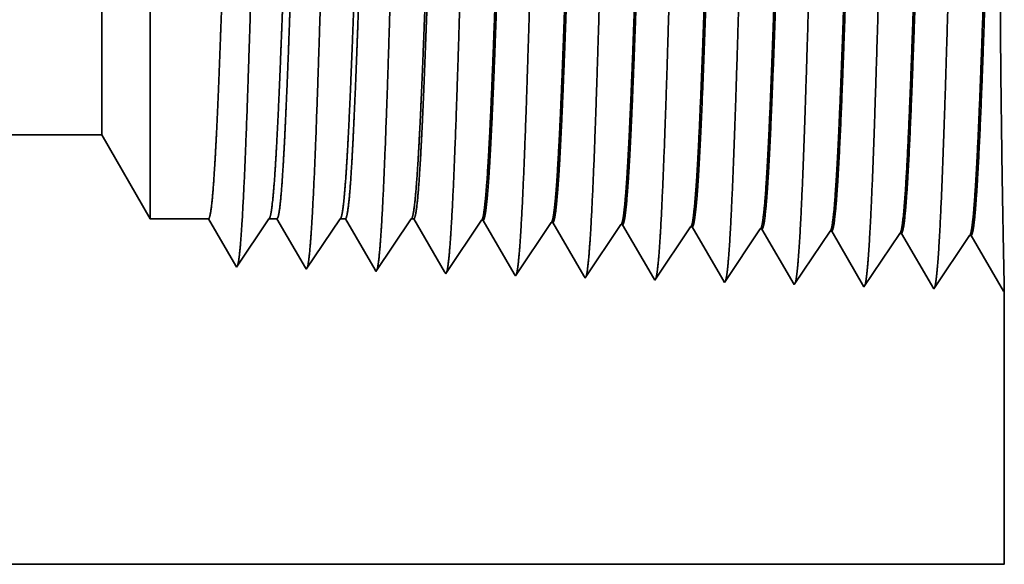
# Model space of a CAD drawing. Extents: x 0 to 10.8, y 0 to 8.2.
# Drawn here: x 5.5 to 5.6, y 1.3 to 1.4 of the extents above; entities that cross this region are included whole.
import ezdxf

# ---------------------------------------------------------------- set-up
doc = ezdxf.new("R2010")
doc.units = 0
doc.header["$MEASUREMENT"] = 0
doc.layers.get('0').update_dxf_attribs({"lineweight": 13})

# ---------------------------------------------------------------- blocks, each defined once
blk = doc.blocks.new('BLOCK23')
at = {"color": 7, "lineweight": 5, "ltscale": 0.03937}
for p, q in [((9.188, 0.69), (15.075386, 0.69)), ((16, 0.25), (9.188, 0.25))]:
    blk.add_line(p, q, dxfattribs=at)
at = {"color": 7, "lineweight": 5, "ltscale": 0.002481}
blk.add_line((15.075386, 0.69), (15.125, 0.604065), dxfattribs=at)
at = {"color": 7, "lineweight": 5, "ltscale": 0.001489}
blk.add_line((15.125, 0.604065), (15.184578, 0.604065), dxfattribs=at)
at = {"color": 7, "lineweight": 5, "ltscale": 0.000198}
for p, q in [((15.184578, 0.604065), (15.188575, 0.597206)), ((15.188575, 0.597206), (15.19257, 0.590346)), ((15.19257, 0.590346), (15.196564, 0.583487)), ((15.196564, 0.583487), (15.200561, 0.576628)), ((15.200561, 0.576628), (15.204555, 0.569768)), ((15.204555, 0.569768), (15.20855, 0.562909)), ((15.20855, 0.562909), (15.212547, 0.556049))]:
    blk.add_line(p, q, dxfattribs=at)
at = {"color": 7, "lineweight": 5, "ltscale": 0.000248}
for p, q in [((15.235471, 0.587575), (15.24099, 0.59582)), ((15.24099, 0.59582), (15.246509, 0.604065)), ((15.229951, 0.57933), (15.235471, 0.587575)), ((15.224432, 0.571085), (15.229951, 0.57933)), ((15.218913, 0.56284), (15.224432, 0.571085)), ((15.213394, 0.554595), (15.218913, 0.56284))]:
    blk.add_line(p, q, dxfattribs=at)
at = {"color": 7, "lineweight": 5, "ltscale": 0.000205}
blk.add_line((15.246509, 0.604065), (15.254708, 0.604065), dxfattribs=at)
at = {"color": 7, "lineweight": 5, "ltscale": 0.000207}
for p, q in [((15.254708, 0.604065), (15.258879, 0.596902)), ((15.258879, 0.596902), (15.263052, 0.589739)), ((15.263052, 0.589739), (15.267223, 0.582577)), ((15.267223, 0.582577), (15.271396, 0.575414)), ((15.271396, 0.575414), (15.275568, 0.568251)), ((15.275568, 0.568251), (15.279739, 0.561088)), ((15.279739, 0.561088), (15.283912, 0.553925))]:
    blk.add_line(p, q, dxfattribs=at)
at = {"color": 7, "lineweight": 5, "ltscale": 0.000259}
for p, q in [((15.307895, 0.586831), (15.313663, 0.595448)), ((15.313663, 0.595448), (15.319431, 0.604065)), ((15.302126, 0.578214), (15.307895, 0.586831)), ((15.296358, 0.569597), (15.302126, 0.578214)), ((15.29059, 0.56098), (15.296358, 0.569597)), ((15.284822, 0.552363), (15.29059, 0.56098))]:
    blk.add_line(p, q, dxfattribs=at)
at = {"color": 7, "lineweight": 5, "ltscale": 0.000135}
blk.add_line((15.319431, 0.604065), (15.324837, 0.604065), dxfattribs=at)
at = {"color": 7, "lineweight": 5, "ltscale": 0.000216}
for p, q in [((15.324837, 0.604065), (15.329184, 0.596601)), ((15.329184, 0.596601), (15.333531, 0.589137)), ((15.333531, 0.589137), (15.337879, 0.581674)), ((15.337879, 0.581674), (15.342226, 0.57421)), ((15.342226, 0.57421), (15.346573, 0.566746)), ((15.346573, 0.566746), (15.35092, 0.559282)), ((15.35092, 0.559282), (15.355268, 0.551818))]:
    blk.add_line(p, q, dxfattribs=at)
at = {"color": 7, "lineweight": 5, "ltscale": 0.00027}
for p, q in [((15.386337, 0.595076), (15.392354, 0.604065)), ((15.374303, 0.577098), (15.38032, 0.586087)), ((15.38032, 0.586087), (15.386337, 0.595076)), ((15.368285, 0.568109), (15.374303, 0.577098)), ((15.362268, 0.55912), (15.368285, 0.568109)), ((15.356251, 0.550131), (15.362268, 0.55912))]:
    blk.add_line(p, q, dxfattribs=at)
at = {"color": 7, "lineweight": 5, "ltscale": 6.5e-05}
blk.add_line((15.392354, 0.604065), (15.394965, 0.604065), dxfattribs=at)
at = {"color": 7, "lineweight": 5, "ltscale": 0.000225}
for p, q in [((15.394965, 0.604065), (15.399486, 0.596303)), ((15.399486, 0.596303), (15.404007, 0.588542)), ((15.608822, 0.598105), (15.61335, 0.590331)), ((15.404007, 0.588542), (15.408527, 0.58078)), ((15.61335, 0.590331), (15.617879, 0.582556)), ((15.408527, 0.58078), (15.413048, 0.573018)), ((15.617879, 0.582556), (15.622407, 0.574781)), ((15.413048, 0.573018), (15.417569, 0.565256)), ((15.417569, 0.565256), (15.422089, 0.557495)), ((15.622407, 0.574781), (15.626936, 0.567007)), ((15.626936, 0.567007), (15.631464, 0.559232)), ((15.422089, 0.557495), (15.426611, 0.549733)), ((15.631464, 0.559232), (15.635991, 0.551458)), ((15.635991, 0.551458), (15.64052, 0.543683))]:
    blk.add_line(p, q, dxfattribs=at)
at = {"color": 7, "lineweight": 5, "ltscale": 0.000235}
for p, q in [((15.459077, 0.594804), (15.464311, 0.602621)), ((15.530506, 0.592572), (15.535738, 0.600389)), ((15.601934, 0.59034), (15.607168, 0.598157)), ((15.673363, 0.588108), (15.678596, 0.595925)), ((15.448611, 0.579169), (15.453844, 0.586986)), ((15.453844, 0.586986), (15.459077, 0.594804)), ((15.525272, 0.584754), (15.530506, 0.592572)), ((15.596702, 0.582522), (15.601934, 0.59034)), ((15.66813, 0.58029), (15.673363, 0.588108)), ((15.739559, 0.578058), (15.744791, 0.585875)), ((15.744791, 0.585875), (15.750024, 0.593693)), ((15.816219, 0.583643), (15.821453, 0.591461)), ((15.443378, 0.571351), (15.448611, 0.579169)), ((15.514806, 0.569119), (15.52004, 0.576937)), ((15.52004, 0.576937), (15.525272, 0.584754)), ((15.591468, 0.574705), (15.596702, 0.582522)), ((15.662897, 0.572472), (15.66813, 0.58029)), ((15.734325, 0.57024), (15.739559, 0.578058)), ((15.805754, 0.568008), (15.810987, 0.575826)), ((15.810987, 0.575826), (15.816219, 0.583643)), ((15.438145, 0.563534), (15.443378, 0.571351)), ((15.509574, 0.561301), (15.514806, 0.569119)), ((15.581002, 0.559069), (15.586235, 0.566887)), ((15.586235, 0.566887), (15.591468, 0.574705)), ((15.657663, 0.564655), (15.662897, 0.572472)), ((15.729093, 0.562423), (15.734325, 0.57024)), ((15.800521, 0.560191), (15.805754, 0.568008)), ((15.427679, 0.547898), (15.432912, 0.555716)), ((15.432912, 0.555716), (15.438145, 0.563534)), ((15.50434, 0.553484), (15.509574, 0.561301)), ((15.575769, 0.551252), (15.581002, 0.559069)), ((15.647197, 0.54902), (15.652431, 0.556837)), ((15.652431, 0.556837), (15.657663, 0.564655)), ((15.723859, 0.554605), (15.729093, 0.562423)), ((15.795288, 0.552373), (15.800521, 0.560191)), ((15.499108, 0.545666), (15.50434, 0.553484)), ((15.570536, 0.543434), (15.575769, 0.551252)), ((15.641965, 0.541202), (15.647197, 0.54902)), ((15.713393, 0.53897), (15.718626, 0.546788)), ((15.718626, 0.546788), (15.723859, 0.554605)), ((15.790054, 0.544555), (15.795288, 0.552373)), ((15.784822, 0.536738), (15.790054, 0.544555))]:
    blk.add_line(p, q, dxfattribs=at)
at = {"color": 7, "lineweight": 5, "ltscale": 4.1e-05}
for p, q in [((15.464311, 0.602621), (15.465965, 0.602569)), ((15.535738, 0.600389), (15.537394, 0.600337)), ((15.607168, 0.598157), (15.608822, 0.598105)), ((15.678596, 0.595925), (15.680251, 0.595873)), ((15.750024, 0.593693), (15.751682, 0.593641)), ((15.821453, 0.591461), (15.82311, 0.591409))]:
    blk.add_line(p, q, dxfattribs=at)
at = {"color": 7, "lineweight": 5, "ltscale": 0.000227}
for p, q in [((15.465965, 0.602569), (15.470532, 0.594727)), ((15.470532, 0.594727), (15.4751, 0.586885)), ((15.4751, 0.586885), (15.479668, 0.579043)), ((15.479668, 0.579043), (15.484235, 0.571201)), ((15.484235, 0.571201), (15.488803, 0.563359)), ((15.488803, 0.563359), (15.49337, 0.555517)), ((15.49337, 0.555517), (15.497938, 0.547675))]:
    blk.add_line(p, q, dxfattribs=at)
at = {"color": 7, "lineweight": 5, "ltscale": 0.000226}
for p, q in [((15.537394, 0.600337), (15.541944, 0.592525)), ((15.541944, 0.592525), (15.546493, 0.584714)), ((15.546493, 0.584714), (15.551043, 0.576902)), ((15.551043, 0.576902), (15.555593, 0.56909)), ((15.555593, 0.56909), (15.560143, 0.561278)), ((15.560143, 0.561278), (15.564693, 0.553466)), ((15.564693, 0.553466), (15.569243, 0.545655))]:
    blk.add_line(p, q, dxfattribs=at)
at = {"color": 7, "lineweight": 5, "ltscale": 0.000224}
for p, q in [((15.680251, 0.595873), (15.684752, 0.588146)), ((15.684752, 0.588146), (15.689253, 0.580418)), ((15.689253, 0.580418), (15.693753, 0.572691)), ((15.693753, 0.572691), (15.698254, 0.564963)), ((15.698254, 0.564963), (15.702755, 0.557236)), ((15.702755, 0.557236), (15.707256, 0.549508)), ((15.707256, 0.549508), (15.711756, 0.541781))]:
    blk.add_line(p, q, dxfattribs=at)
at = {"color": 7, "lineweight": 5, "ltscale": 0.001646}
for p, q in [((15.751682, 0.593641), (15.784822, 0.536738)), ((15.82311, 0.591409), (15.85625, 0.534506)), ((15.85625, 0.534506), (15.892879, 0.589228)), ((15.894539, 0.589176), (15.927679, 0.532274)), ((15.927679, 0.532274), (15.964307, 0.586996)), ((15.965967, 0.586944), (15.999107, 0.530041))]:
    blk.add_line(p, q, dxfattribs=at)
at = {"color": 7, "lineweight": 5, "ltscale": 4.2e-05}
for p, q in [((15.892879, 0.589228), (15.894539, 0.589176)), ((15.964307, 0.586996), (15.965967, 0.586944)), ((15.212547, 0.556049), (15.213394, 0.554595))]:
    blk.add_line(p, q, dxfattribs=at)
at = {"color": 7, "lineweight": 5, "ltscale": 4.5e-05}
blk.add_line((15.283912, 0.553925), (15.284822, 0.552363), dxfattribs=at)
at = {"color": 7, "lineweight": 5, "ltscale": 4.9e-05}
blk.add_line((15.355268, 0.551818), (15.356251, 0.550131), dxfattribs=at)
at = {"color": 7, "lineweight": 5, "ltscale": 5.3e-05}
blk.add_line((15.426611, 0.549733), (15.427679, 0.547898), dxfattribs=at)
at = {"color": 7, "lineweight": 5, "ltscale": 5.8e-05}
blk.add_line((15.497938, 0.547675), (15.499108, 0.545666), dxfattribs=at)
at = {"color": 7, "lineweight": 5, "ltscale": 6.4e-05}
blk.add_line((15.569243, 0.545655), (15.570536, 0.543434), dxfattribs=at)
at = {"color": 7, "lineweight": 5, "ltscale": 7.2e-05}
blk.add_line((15.64052, 0.543683), (15.641965, 0.541202), dxfattribs=at)
at = {"color": 7, "lineweight": 5, "ltscale": 8.1e-05}
blk.add_line((15.711756, 0.541781), (15.713393, 0.53897), dxfattribs=at)
at = {"color": 7, "lineweight": 5, "ltscale": 4e-05}
blk.add_line((15.999107, 0.530041), (16, 0.531375), dxfattribs=at)
at = {"color": 7, "lineweight": 5, "ltscale": 0.007034}
blk.add_line((16, 0.531375), (16, 0.25), dxfattribs=at)

msp = doc.modelspace()

# ---------------------------------------------------------------- linework, layer by layer
at = {"color": 7, "lineweight": 35, "ltscale": 0.001678}
msp.add_line((5.48086, 1.47954), (5.48086, 1.4124), dxfattribs=at)
at = {"color": 7, "lineweight": 35, "ltscale": 0.00044}
msp.add_line((5.47416, 1.41797), (5.47416, 1.40039), dxfattribs=at)
at = {"color": 7, "lineweight": 35, "ltscale": 0.000591}
msp.add_line((5.48086, 1.4124), (5.48086, 1.38878), dxfattribs=at)
at = {"color": 7, "lineweight": 35, "ltscale": 0.03937}
for p, q in [((5.47416, 1.40039), (4.67884, 1.40039)), ((4.67884, 1.34095), (5.59906, 1.34095))]:
    msp.add_line(p, q, dxfattribs=at)
at = {"color": 7, "lineweight": 35, "ltscale": 0.000335}
msp.add_line((5.47416, 1.40039), (5.48086, 1.38878), dxfattribs=at)
at = {"color": 7, "lineweight": 35, "ltscale": 0.000201}
for p, q in [((5.48891, 1.38878), (5.48086, 1.38878)), ((5.49727, 1.38878), (5.4928, 1.38209))]:
    msp.add_line(p, q, dxfattribs=at)
at = {"color": 7, "lineweight": 35, "ltscale": 0.000188}
msp.add_line((5.49269, 1.38229), (5.48891, 1.38878), dxfattribs=at)
at = {"color": 7, "lineweight": 35, "ltscale": 2.8e-05}
msp.add_line((5.49838, 1.38878), (5.49727, 1.38878), dxfattribs=at)
at = {"color": 7, "lineweight": 35, "ltscale": 0.000196}
msp.add_line((5.50233, 1.382), (5.49838, 1.38878), dxfattribs=at)
at = {"color": 7, "lineweight": 35, "ltscale": 0.00021}
msp.add_line((5.50713, 1.38878), (5.50245, 1.38179), dxfattribs=at)
at = {"color": 7, "lineweight": 35, "ltscale": 1.8e-05}
msp.add_line((5.50786, 1.38878), (5.50713, 1.38878), dxfattribs=at)
at = {"color": 7, "lineweight": 35, "ltscale": 0.000204}
msp.add_line((5.51197, 1.38172), (5.50786, 1.38878), dxfattribs=at)
at = {"color": 7, "lineweight": 35, "ltscale": 0.000219}
msp.add_line((5.51698, 1.38878), (5.5121, 1.38149), dxfattribs=at)
at = {"color": 7, "lineweight": 35, "ltscale": 9e-06}
for p, q in [((5.51733, 1.38878), (5.51698, 1.38878)), ((5.54105, 1.38059), (5.54087, 1.38089))]:
    msp.add_line(p, q, dxfattribs=at)
at = {"color": 7, "lineweight": 35, "ltscale": 0.000212}
msp.add_line((5.5216, 1.38144), (5.51733, 1.38878), dxfattribs=at)
at = {"color": 7, "lineweight": 35, "ltscale": 0.000222}
for p, q in [((5.5267, 1.38858), (5.52175, 1.38119)), ((5.53634, 1.38828), (5.5314, 1.38089)), ((5.54599, 1.38798), (5.54105, 1.38059)), ((5.55564, 1.38768), (5.5507, 1.38028)), ((5.56529, 1.38738), (5.56034, 1.37998)), ((5.56999, 1.37968), (5.56552, 1.38737)), ((5.57494, 1.38707), (5.56999, 1.37968)), ((5.57964, 1.37938), (5.57517, 1.38707)), ((5.58459, 1.38677), (5.57964, 1.37938)), ((5.58929, 1.37908), (5.58481, 1.38677)), ((5.59424, 1.38647), (5.58929, 1.37908)), ((5.59894, 1.37878), (5.59446, 1.38646))]:
    msp.add_line(p, q, dxfattribs=at)
at = {"color": 7, "lineweight": 35, "ltscale": 6e-06}
for p, q in [((5.5267, 1.38858), (5.52692, 1.38857)), ((5.53634, 1.38828), (5.53657, 1.38827)), ((5.54599, 1.38798), (5.54622, 1.38797)), ((5.55564, 1.38768), (5.55587, 1.38767)), ((5.56529, 1.38738), (5.56552, 1.38737)), ((5.57494, 1.38707), (5.57517, 1.38707)), ((5.58459, 1.38677), (5.58481, 1.38677)), ((5.59424, 1.38647), (5.59446, 1.38646)), ((5.4928, 1.38209), (5.49269, 1.38229)), ((5.50245, 1.38179), (5.50233, 1.382))]:
    msp.add_line(p, q, dxfattribs=at)
at = {"color": 7, "lineweight": 35, "ltscale": 0.000215}
msp.add_line((5.53124, 1.38116), (5.52692, 1.38857), dxfattribs=at)
at = {"color": 7, "lineweight": 35, "ltscale": 0.000214}
msp.add_line((5.54087, 1.38089), (5.53657, 1.38827), dxfattribs=at)
at = {"color": 7, "lineweight": 35, "ltscale": 0.000213}
msp.add_line((5.5505, 1.38062), (5.54622, 1.38797), dxfattribs=at)
at = {"color": 7, "lineweight": 35, "ltscale": 0.000211}
msp.add_line((5.56012, 1.38036), (5.55587, 1.38767), dxfattribs=at)
at = {"color": 7, "lineweight": 35, "ltscale": 7e-06}
for p, q in [((5.5121, 1.38149), (5.51197, 1.38172)), ((5.52175, 1.38119), (5.5216, 1.38144))]:
    msp.add_line(p, q, dxfattribs=at)
at = {"color": 7, "lineweight": 35, "ltscale": 8e-06}
msp.add_line((5.5314, 1.38089), (5.53124, 1.38116), dxfattribs=at)
at = {"color": 7, "lineweight": 35, "ltscale": 1e-05}
msp.add_line((5.5507, 1.38028), (5.5505, 1.38062), dxfattribs=at)
at = {"color": 7, "lineweight": 35, "ltscale": 1.1e-05}
msp.add_line((5.56034, 1.37998), (5.56012, 1.38036), dxfattribs=at)
at = {"color": 7, "lineweight": 35, "ltscale": 5e-06}
msp.add_line((5.59906, 1.37896), (5.59894, 1.37878), dxfattribs=at)
at = {"color": 7, "lineweight": 35, "ltscale": 0.00095}
msp.add_line((5.59906, 1.37896), (5.59906, 1.34095), dxfattribs=at)
at = {"color": 7, "lineweight": 35, "ltscale": 0.03937}
for points in [[(5.49727, 1.38878, 0.242336), (5.49735, 1.38884)], [(5.50713, 1.38878, 0.242337), (5.5072, 1.38884)], [(5.51698, 1.38878, 0.242436), (5.51706, 1.38884)], [(5.5267, 1.38858, 0.251102), (5.52677, 1.38864)], [(5.53634, 1.38828, 0.251104), (5.53642, 1.38834)], [(5.54599, 1.38798, 0.251106), (5.54607, 1.38804)], [(5.55564, 1.38768, 0.251112), (5.55572, 1.38773)], [(5.56529, 1.38738, 0.251116), (5.56537, 1.38743)], [(5.57494, 1.38707, 0.251118), (5.57502, 1.38713)], [(5.58459, 1.38677, 0.252004), (5.58467, 1.38683)], [(5.59424, 1.38647, 0.25185), (5.59431, 1.38653)]]:
    msp.add_lwpolyline(points, format="xyb", dxfattribs=at)
for points, knots in [([(5.55475, 1.48155), (5.55449, 1.47712), (5.55425, 1.47132), (5.55402, 1.46492), (5.55351, 1.44879), (5.55303, 1.43156), (5.55276, 1.42173), (5.55232, 1.40671), (5.55183, 1.39383), (5.55164, 1.38972), (5.55138, 1.38487), (5.55109, 1.3819), (5.551, 1.38123), (5.55092, 1.38076), (5.55083, 1.38049)], [0, 0, 0, 0, 0, 0, 9.091872, 9.091872, 9.091872, 21.873757, 21.873757, 21.873757, 28.552866, 28.552866, 28.552866, 31.205654, 31.205654, 31.205654, 31.205654, 31.205654, 31.205654]), ([(5.5644, 1.48181), (5.56404, 1.47569), (5.56372, 1.46698), (5.56343, 1.45765), (5.56289, 1.43907), (5.56236, 1.42021), (5.56211, 1.41154), (5.5617, 1.39875), (5.56124, 1.38856), (5.56108, 1.38553), (5.56086, 1.38252), (5.56063, 1.38085), (5.56058, 1.38056), (5.56053, 1.38034), (5.56048, 1.38019)], [0, 0, 0, 0, 0, 0, 12.564505, 12.564505, 12.564505, 24.108636, 24.108636, 24.108636, 29.849087, 29.849087, 29.849087, 31.377572, 31.377572, 31.377572, 31.377572, 31.377572, 31.377572]), ([(5.57405, 1.48208), (5.57369, 1.47594), (5.57337, 1.46721), (5.57308, 1.45785), (5.57254, 1.4392), (5.57202, 1.42025), (5.57176, 1.41153), (5.57136, 1.39865), (5.57089, 1.38838), (5.57073, 1.38533), (5.57051, 1.38227), (5.57028, 1.38057), (5.57023, 1.38027), (5.57018, 1.38004), (5.57013, 1.37989)], [0, 0, 0, 0, 0, 0, 12.604123, 12.604123, 12.604123, 24.219877, 24.219877, 24.219877, 29.991079, 29.991079, 29.991079, 31.563446, 31.563446, 31.563446, 31.563446, 31.563446, 31.563446]), ([(5.5837, 1.48234), (5.58334, 1.47619), (5.58302, 1.46744), (5.58273, 1.45806), (5.5822, 1.43933), (5.58167, 1.42029), (5.58142, 1.41151), (5.58101, 1.39856), (5.58055, 1.38821), (5.58038, 1.38513), (5.58016, 1.38202), (5.57993, 1.38029), (5.57988, 1.37998), (5.57983, 1.37974), (5.57978, 1.37958)], [0, 0, 0, 0, 0, 0, 12.643672, 12.643672, 12.643672, 24.330982, 24.330982, 24.330982, 30.132921, 30.132921, 30.132921, 31.749229, 31.749229, 31.749229, 31.749229, 31.749229, 31.749229]), ([(5.59335, 1.48261), (5.59299, 1.47643), (5.59267, 1.46767), (5.59238, 1.45826), (5.59185, 1.43946), (5.59132, 1.42033), (5.59107, 1.4115), (5.59066, 1.39847), (5.5902, 1.38803), (5.59004, 1.38493), (5.58981, 1.38177), (5.58958, 1.38), (5.58953, 1.37969), (5.58948, 1.37944), (5.58943, 1.37928)], [0, 0, 0, 0, 0, 0, 12.683217, 12.683217, 12.683217, 24.442107, 24.442107, 24.442107, 30.274714, 30.274714, 30.274714, 31.937205, 31.937205, 31.937205, 31.937205, 31.937205, 31.937205]), ([(5.50651, 1.48022), (5.50624, 1.47584), (5.50599, 1.47008), (5.50577, 1.46372), (5.50525, 1.44789), (5.50477, 1.43102), (5.5045, 1.4215), (5.50406, 1.40693), (5.50356, 1.3945), (5.50338, 1.39055), (5.50311, 1.386), (5.50283, 1.38326), (5.50275, 1.38267), (5.50267, 1.38225), (5.50259, 1.382)], [0, 0, 0, 0, 0, 0, 8.986565, 8.986565, 8.986565, 21.39038, 21.39038, 21.39038, 27.873346, 27.873346, 27.873346, 30.278159, 30.278159, 30.278159, 30.278159, 30.278159, 30.278159]), ([(5.51616, 1.48049), (5.51589, 1.4761), (5.51565, 1.47033), (5.51542, 1.46396), (5.5149, 1.44807), (5.51442, 1.43113), (5.51415, 1.42155), (5.51371, 1.40689), (5.51321, 1.39437), (5.51303, 1.39038), (5.51277, 1.38577), (5.51248, 1.38299), (5.5124, 1.38238), (5.51232, 1.38195), (5.51224, 1.3817)], [0, 0, 0, 0, 0, 0, 9.007734, 9.007734, 9.007734, 21.487294, 21.487294, 21.487294, 28.009556, 28.009556, 28.009556, 30.463707, 30.463707, 30.463707, 30.463707, 30.463707, 30.463707]), ([(5.5258, 1.48075), (5.52554, 1.47635), (5.5253, 1.47058), (5.52507, 1.4642), (5.52456, 1.44825), (5.52408, 1.43124), (5.5238, 1.42159), (5.52336, 1.40684), (5.52287, 1.39423), (5.52268, 1.39022), (5.52242, 1.38555), (5.52213, 1.38272), (5.52205, 1.38209), (5.52197, 1.38165), (5.52189, 1.3814)], [0, 0, 0, 0, 0, 0, 9.028862, 9.028862, 9.028862, 21.584058, 21.584058, 21.584058, 28.145575, 28.145575, 28.145575, 30.649216, 30.649216, 30.649216, 30.649216, 30.649216, 30.649216]), ([(5.53545, 1.48102), (5.53519, 1.47661), (5.53495, 1.47083), (5.53472, 1.46444), (5.53421, 1.44843), (5.53373, 1.43134), (5.53345, 1.42164), (5.53302, 1.4068), (5.53252, 1.3941), (5.53234, 1.39005), (5.53207, 1.38532), (5.53178, 1.38244), (5.5317, 1.38181), (5.53162, 1.38135), (5.53153, 1.3811)], [0, 0, 0, 0, 0, 0, 9.04991, 9.04991, 9.04991, 21.680755, 21.680755, 21.680755, 28.281507, 28.281507, 28.281507, 30.834731, 30.834731, 30.834731, 30.834731, 30.834731, 30.834731]), ([(5.5451, 1.48128), (5.54484, 1.47686), (5.5446, 1.47108), (5.54437, 1.46468), (5.54386, 1.44861), (5.54338, 1.43145), (5.54311, 1.42169), (5.54267, 1.40676), (5.54217, 1.39396), (5.54199, 1.38989), (5.54172, 1.3851), (5.54143, 1.38217), (5.54135, 1.38152), (5.54127, 1.38105), (5.54118, 1.38079)], [0, 0, 0, 0, 0, 0, 9.070902, 9.070902, 9.070902, 21.777281, 21.777281, 21.777281, 28.417229, 28.417229, 28.417229, 31.020185, 31.020185, 31.020185, 31.020185, 31.020185, 31.020185]), ([(5.49686, 1.47996), (5.49659, 1.47558), (5.49634, 1.46983), (5.49611, 1.46348), (5.4956, 1.44771), (5.49512, 1.43091), (5.49484, 1.42145), (5.4944, 1.40697), (5.49391, 1.39464), (5.49372, 1.39071), (5.49346, 1.38623), (5.49318, 1.38354), (5.4931, 1.38296), (5.49302, 1.38255), (5.49294, 1.38231)], [0, 0, 0, 0, 0, 0, 8.965407, 8.965407, 8.965407, 21.293436, 21.293436, 21.293436, 27.737054, 27.737054, 27.737054, 30.092641, 30.092641, 30.092641, 30.092641, 30.092641, 30.092641]), ([(5.59432, 1.38653), (5.59445, 1.38673), (5.59459, 1.3874), (5.59472, 1.38854), (5.59503, 1.39215), (5.59533, 1.39763), (5.5955, 1.40131), (5.59581, 1.40903), (5.59612, 1.41771), (5.59626, 1.42206), (5.59656, 1.43138), (5.59687, 1.44081), (5.59703, 1.44578), (5.59736, 1.45584), (5.59771, 1.46494), (5.5979, 1.46934), (5.5981, 1.47313), (5.5983, 1.47612)], [0, 0, 0, 0, 0, 0, 6.018295, 6.018295, 6.018295, 14.088501, 14.088501, 14.088501, 21.700491, 21.700491, 21.700491, 30.086347, 30.086347, 30.086347, 39.35629, 39.35629, 39.35629, 39.35629, 39.35629, 39.35629]), ([(5.59446, 1.38646), (5.5946, 1.38646), (5.59474, 1.38694), (5.59488, 1.38791), (5.59526, 1.3919), (5.59563, 1.39884), (5.59586, 1.4043), (5.59638, 1.41829), (5.59688, 1.43408), (5.59717, 1.44349), (5.5976, 1.45662), (5.59806, 1.46762), (5.59821, 1.4709), (5.59836, 1.47376), (5.59852, 1.47612)], [0, 0, 0, 0, 0, 0, 6.133264, 6.133264, 6.133264, 17.341222, 17.341222, 17.341222, 32.700799, 32.700799, 32.700799, 40.050447, 40.050447, 40.050447, 40.050447, 40.050447, 40.050447]), ([(5.59906, 1.37895), (5.59904, 1.37987), (5.599, 1.38195), (5.59893, 1.38511), (5.59875, 1.39498), (5.59857, 1.4083), (5.59849, 1.417), (5.59843, 1.43473), (5.59854, 1.45203), (5.59864, 1.46032), (5.59877, 1.46868), (5.59889, 1.47474), (5.59891, 1.47545), (5.59892, 1.47612), (5.59894, 1.47675)], [0, 0, 0, 0, 0, 0, 9.216336, 9.216336, 9.216336, 23.689882, 23.689882, 23.689882, 38.018162, 38.018162, 38.018162, 40.037125, 40.037125, 40.037125, 40.037125, 40.037125, 40.037125]), ([(5.53642, 1.38834), (5.53656, 1.38854), (5.5367, 1.38922), (5.53684, 1.39036), (5.53709, 1.3932), (5.53733, 1.3972), (5.53743, 1.39918), (5.53768, 1.40424), (5.53792, 1.41012), (5.53804, 1.41349), (5.53825, 1.41909), (5.53844, 1.42482), (5.53852, 1.4271), (5.53868, 1.43175), (5.53883, 1.43642), (5.53891, 1.43877), (5.53907, 1.44338), (5.53922, 1.44789), (5.53931, 1.45027), (5.53953, 1.45643), (5.53976, 1.46236), (5.53992, 1.466), (5.54011, 1.46987), (5.5403, 1.47301), (5.54033, 1.47354), (5.54037, 1.47404), (5.5404, 1.47453)], [0, 0, 0, 0, 0, 0, 6.030392, 6.030392, 6.030392, 11.089058, 11.089058, 11.089058, 17.224305, 17.224305, 17.224305, 21.213886, 21.213886, 21.213886, 25.25812, 25.25812, 25.25812, 29.210529, 29.210529, 29.210529, 36.412321, 36.412321, 36.412321, 37.939959, 37.939959, 37.939959, 37.939959, 37.939959, 37.939959]), ([(5.53657, 1.38827), (5.53671, 1.38827), (5.53685, 1.38875), (5.53699, 1.38972), (5.53724, 1.39228), (5.53749, 1.39606), (5.53759, 1.39791), (5.53783, 1.40256), (5.53806, 1.40807), (5.53818, 1.4112), (5.53839, 1.41669), (5.53858, 1.42231), (5.53865, 1.42426), (5.53881, 1.42903), (5.53897, 1.43387), (5.53905, 1.43627), (5.53921, 1.44112), (5.53938, 1.44588), (5.53945, 1.4479), (5.53968, 1.45441), (5.53992, 1.46072), (5.54008, 1.46461), (5.54029, 1.46898), (5.54049, 1.47252), (5.54054, 1.47323), (5.54058, 1.4739), (5.54063, 1.47454)], [0, 0, 0, 0, 0, 0, 6.144359, 6.144359, 6.144359, 11.162761, 11.162761, 11.162761, 16.973433, 16.973433, 16.973433, 21.192732, 21.192732, 21.192732, 25.319418, 25.319418, 25.319418, 29.566325, 29.566325, 29.566325, 37.046138, 37.046138, 37.046138, 39.055916, 39.055916, 39.055916, 39.055916, 39.055916, 39.055916]), ([(5.54607, 1.38804), (5.54621, 1.38824), (5.54635, 1.38892), (5.54649, 1.39006), (5.54673, 1.3929), (5.54697, 1.39689), (5.54708, 1.39888), (5.54732, 1.40393), (5.54756, 1.4098), (5.54769, 1.41316), (5.54789, 1.41878), (5.54809, 1.42452), (5.54816, 1.42677), (5.54832, 1.43145), (5.54847, 1.43617), (5.54855, 1.43854), (5.54871, 1.4432), (5.54886, 1.44776), (5.54895, 1.4501), (5.54917, 1.45633), (5.5494, 1.46234), (5.54956, 1.46602), (5.54975, 1.46998), (5.54995, 1.47319), (5.54998, 1.47375), (5.55002, 1.47428), (5.55005, 1.47479)], [0, 0, 0, 0, 0, 0, 6.028061, 6.028061, 6.028061, 11.086685, 11.086685, 11.086685, 17.200538, 17.200538, 17.200538, 21.229019, 21.229019, 21.229019, 25.289879, 25.289879, 25.289879, 29.284675, 29.284675, 29.284675, 36.527836, 36.527836, 36.527836, 38.133372, 38.133372, 38.133372, 38.133372, 38.133372, 38.133372]), ([(5.54622, 1.38797), (5.54636, 1.38797), (5.5465, 1.38845), (5.54664, 1.38942), (5.54689, 1.39198), (5.54713, 1.39576), (5.54724, 1.39761), (5.54747, 1.40225), (5.5477, 1.40775), (5.54782, 1.41088), (5.54803, 1.41638), (5.54822, 1.42201), (5.54829, 1.42398), (5.54845, 1.42878), (5.54861, 1.43364), (5.54869, 1.43606), (5.54886, 1.44094), (5.54902, 1.44575), (5.54909, 1.44777), (5.54932, 1.45434), (5.54956, 1.4607), (5.54972, 1.46464), (5.54993, 1.4691), (5.55014, 1.47271), (5.55018, 1.47345), (5.55023, 1.47414), (5.55027, 1.4748)], [0, 0, 0, 0, 0, 0, 6.14217, 6.14217, 6.14217, 11.158563, 11.158563, 11.158563, 16.955545, 16.955545, 16.955545, 21.186947, 21.186947, 21.186947, 25.329671, 25.329671, 25.329671, 29.601411, 29.601411, 29.601411, 37.123938, 37.123938, 37.123938, 39.202253, 39.202253, 39.202253, 39.202253, 39.202253, 39.202253]), ([(5.55572, 1.38773), (5.55586, 1.38794), (5.556, 1.38861), (5.55613, 1.38976), (5.55645, 1.39338), (5.55675, 1.39887), (5.55692, 1.40255), (5.55724, 1.41026), (5.55755, 1.41889), (5.55769, 1.42321), (5.558, 1.43237), (5.5583, 1.44159), (5.55846, 1.44642), (5.55879, 1.456), (5.55914, 1.46462), (5.55932, 1.46872), (5.55951, 1.47225), (5.5597, 1.47506)], [0, 0, 0, 0, 0, 0, 6.025833, 6.025833, 6.025833, 14.125495, 14.125495, 14.125495, 21.709836, 21.709836, 21.709836, 29.95518, 29.95518, 29.95518, 38.767199, 38.767199, 38.767199, 38.767199, 38.767199, 38.767199]), ([(5.55587, 1.38767), (5.55601, 1.38767), (5.55615, 1.38815), (5.55629, 1.38911), (5.55668, 1.39311), (5.55705, 1.40006), (5.55728, 1.40554), (5.55767, 1.41582), (5.55805, 1.42703), (5.55821, 1.43193), (5.55859, 1.44366), (5.55898, 1.45498), (5.55921, 1.46125), (5.5595, 1.46787), (5.55979, 1.47301), (5.55984, 1.47373), (5.55988, 1.47442), (5.55992, 1.47507)], [0, 0, 0, 0, 0, 0, 6.140131, 6.140131, 6.140131, 17.392442, 17.392442, 17.392442, 25.707648, 25.707648, 25.707648, 37.496588, 37.496588, 37.496588, 39.538992, 39.538992, 39.538992, 39.538992, 39.538992, 39.538992]), ([(5.56537, 1.38743), (5.56551, 1.38764), (5.56564, 1.38831), (5.56578, 1.38945), (5.5661, 1.39307), (5.5664, 1.39856), (5.56657, 1.40224), (5.56688, 1.40995), (5.56719, 1.4186), (5.56734, 1.42292), (5.56764, 1.43212), (5.56794, 1.4414), (5.5681, 1.44626), (5.56844, 1.45596), (5.56878, 1.4647), (5.56897, 1.46887), (5.56915, 1.47247), (5.56935, 1.47532)], [0, 0, 0, 0, 0, 0, 6.023756, 6.023756, 6.023756, 14.115633, 14.115633, 14.115633, 21.706664, 21.706664, 21.706664, 29.988731, 29.988731, 29.988731, 38.916267, 38.916267, 38.916267, 38.916267, 38.916267, 38.916267]), ([(5.56552, 1.38737), (5.56566, 1.38736), (5.5658, 1.38785), (5.56594, 1.38881), (5.56632, 1.39281), (5.56669, 1.39976), (5.56692, 1.40523), (5.56731, 1.41551), (5.56769, 1.42674), (5.56785, 1.43164), (5.56823, 1.44343), (5.56862, 1.45485), (5.56885, 1.46119), (5.56914, 1.46793), (5.56944, 1.47317), (5.56948, 1.47393), (5.56953, 1.47465), (5.56957, 1.47533)], [0, 0, 0, 0, 0, 0, 6.138223, 6.138223, 6.138223, 17.37889, 17.37889, 17.37889, 25.699989, 25.699989, 25.699989, 37.555459, 37.555459, 37.555459, 39.688737, 39.688737, 39.688737, 39.688737, 39.688737, 39.688737]), ([(5.57502, 1.38713), (5.57516, 1.38733), (5.57529, 1.38801), (5.57543, 1.38915), (5.57574, 1.39276), (5.57604, 1.39825), (5.57621, 1.40193), (5.57653, 1.40965), (5.57683, 1.4183), (5.57698, 1.42264), (5.57728, 1.43187), (5.57758, 1.4412), (5.57774, 1.4461), (5.57808, 1.45592), (5.57843, 1.46478), (5.57861, 1.46903), (5.5788, 1.47269), (5.579, 1.47559)], [0, 0, 0, 0, 0, 0, 6.021809, 6.021809, 6.021809, 14.106187, 14.106187, 14.106187, 21.704029, 21.704029, 21.704029, 30.021097, 30.021097, 30.021097, 39.063194, 39.063194, 39.063194, 39.063194, 39.063194, 39.063194]), ([(5.57517, 1.38707), (5.57531, 1.38706), (5.57544, 1.38754), (5.57558, 1.38851), (5.57597, 1.3925), (5.57634, 1.39945), (5.57657, 1.40492), (5.57709, 1.41886), (5.57759, 1.43456), (5.57789, 1.4439), (5.57832, 1.45676), (5.57877, 1.46747), (5.57892, 1.47059), (5.57907, 1.47333), (5.57922, 1.4756)], [0, 0, 0, 0, 0, 0, 6.136445, 6.136445, 6.136445, 17.365846, 17.365846, 17.365846, 32.653407, 32.653407, 32.653407, 39.752716, 39.752716, 39.752716, 39.752716, 39.752716, 39.752716]), ([(5.58467, 1.38683), (5.5848, 1.38703), (5.58494, 1.3877), (5.58508, 1.38884), (5.58539, 1.39246), (5.58569, 1.39794), (5.58585, 1.40162), (5.58639, 1.41475), (5.58689, 1.43061), (5.58725, 1.44211), (5.58773, 1.45679), (5.58824, 1.46854), (5.58837, 1.47132), (5.58851, 1.47378), (5.58865, 1.47585)], [0, 0, 0, 0, 0, 0, 6.019988, 6.019988, 6.019988, 14.097144, 14.097144, 14.097144, 32.692993, 32.692993, 32.692993, 39.136935, 39.136935, 39.136935, 39.136935, 39.136935, 39.136935]), ([(5.58481, 1.38677), (5.58495, 1.38676), (5.58509, 1.38724), (5.58523, 1.38821), (5.58562, 1.3922), (5.58598, 1.39915), (5.58621, 1.40461), (5.58673, 1.41858), (5.58723, 1.43432), (5.58753, 1.44369), (5.58796, 1.45669), (5.58841, 1.46754), (5.58856, 1.47074), (5.58872, 1.47354), (5.58887, 1.47586)], [0, 0, 0, 0, 0, 0, 6.134796, 6.134796, 6.134796, 17.353297, 17.353297, 17.353297, 32.676726, 32.676726, 32.676726, 39.90153, 39.90153, 39.90153, 39.90153, 39.90153, 39.90153]), ([(5.49052, 1.4124), (5.49062, 1.41492), (5.49071, 1.41751), (5.49081, 1.42023), (5.49094, 1.42417), (5.49108, 1.42821), (5.49112, 1.42959), (5.49119, 1.4317), (5.49126, 1.43382), (5.49129, 1.43454), (5.49152, 1.44159), (5.49176, 1.4486), (5.49197, 1.45465), (5.49228, 1.46263), (5.4926, 1.46923), (5.4927, 1.47099), (5.49279, 1.47258), (5.49289, 1.47399)], [0, 0, 0, 0, 0, 0, 4.598285, 4.598285, 4.598285, 6.954996, 6.954996, 6.954996, 8.151494, 8.151494, 8.151494, 18.706284, 18.706284, 18.706284, 22.954525, 22.954525, 22.954525, 22.954525, 22.954525, 22.954525]), ([(5.49895, 1.4124), (5.49905, 1.41491), (5.49915, 1.4175), (5.49925, 1.42023), (5.49939, 1.42417), (5.49953, 1.4282), (5.49958, 1.42958), (5.49965, 1.43168), (5.49972, 1.43381), (5.49975, 1.43452), (5.49999, 1.44157), (5.50024, 1.44858), (5.50046, 1.45463), (5.50078, 1.46261), (5.50112, 1.46921), (5.50121, 1.47098), (5.50131, 1.47257), (5.50142, 1.47398)], [0, 0, 0, 0, 0, 0, 4.591227, 4.591227, 4.591227, 6.947164, 6.947164, 6.947164, 8.143594, 8.143594, 8.143594, 18.698788, 18.698788, 18.698788, 22.947697, 22.947697, 22.947697, 22.947697, 22.947697, 22.947697]), ([(5.5, 1.4124), (5.50009, 1.41492), (5.50019, 1.41751), (5.50028, 1.42023), (5.50042, 1.42417), (5.50055, 1.42821), (5.5006, 1.42959), (5.50067, 1.4317), (5.50074, 1.43382), (5.50076, 1.43454), (5.501, 1.44159), (5.50123, 1.4486), (5.50144, 1.45465), (5.50175, 1.46263), (5.50208, 1.46923), (5.50217, 1.47099), (5.50227, 1.47258), (5.50236, 1.47399)], [0, 0, 0, 0, 0, 0, 4.607928, 4.607928, 4.607928, 6.97026, 6.97026, 6.97026, 8.169618, 8.169618, 8.169618, 18.75034, 18.75034, 18.75034, 23.011404, 23.011404, 23.011404, 23.011404, 23.011404, 23.011404]), ([(5.5088, 1.4124), (5.5089, 1.41491), (5.509, 1.4175), (5.5091, 1.42024), (5.50924, 1.42417), (5.50938, 1.4282), (5.50943, 1.42958), (5.5095, 1.43168), (5.50958, 1.43381), (5.5096, 1.43452), (5.50984, 1.44158), (5.51009, 1.44858), (5.51031, 1.45463), (5.51063, 1.46261), (5.51097, 1.46921), (5.51106, 1.47098), (5.51116, 1.47257), (5.51127, 1.47398)], [0, 0, 0, 0, 0, 0, 4.600801, 4.600801, 4.600801, 6.962387, 6.962387, 6.962387, 8.161677, 8.161677, 8.161677, 18.742779, 18.742779, 18.742779, 23.004481, 23.004481, 23.004481, 23.004481, 23.004481, 23.004481]), ([(5.50947, 1.4124), (5.50956, 1.41492), (5.50966, 1.41751), (5.50975, 1.42023), (5.50989, 1.42417), (5.51003, 1.42821), (5.51007, 1.42959), (5.51014, 1.4317), (5.51021, 1.43382), (5.51024, 1.43454), (5.51047, 1.44159), (5.5107, 1.4486), (5.51092, 1.45465), (5.51123, 1.46263), (5.51155, 1.46923), (5.51164, 1.47099), (5.51174, 1.47258), (5.51184, 1.47399)], [0, 0, 0, 0, 0, 0, 4.618752, 4.618752, 4.618752, 6.986562, 6.986562, 6.986562, 8.188615, 8.188615, 8.188615, 18.794015, 18.794015, 18.794015, 23.067223, 23.067223, 23.067223, 23.067223, 23.067223, 23.067223]), ([(5.52677, 1.38864), (5.52691, 1.38885), (5.52705, 1.38952), (5.52719, 1.39067), (5.52744, 1.39351), (5.52768, 1.3975), (5.52779, 1.39949), (5.52803, 1.40456), (5.52827, 1.41045), (5.5284, 1.41383), (5.52861, 1.41941), (5.5288, 1.42512), (5.52888, 1.42744), (5.52904, 1.43204), (5.52919, 1.43667), (5.52927, 1.43901), (5.52943, 1.44357), (5.52958, 1.44803), (5.52967, 1.45044), (5.52992, 1.45735), (5.53019, 1.46396), (5.53038, 1.46811), (5.53056, 1.47154), (5.53075, 1.47426)], [0, 0, 0, 0, 0, 0, 6.032921, 6.032921, 6.032921, 11.091903, 11.091903, 11.091903, 17.250876, 17.250876, 17.250876, 21.206233, 21.206233, 21.206233, 25.233982, 25.233982, 25.233982, 29.14469, 29.14469, 29.14469, 37.788771, 37.788771, 37.788771, 37.788771, 37.788771, 37.788771]), ([(5.52692, 1.38857), (5.52706, 1.38857), (5.5272, 1.38905), (5.52734, 1.39002), (5.5276, 1.39258), (5.52784, 1.39636), (5.52795, 1.39821), (5.52818, 1.40287), (5.52842, 1.40838), (5.52854, 1.41151), (5.52874, 1.417), (5.52894, 1.4226), (5.52901, 1.42454), (5.52917, 1.42928), (5.52933, 1.4341), (5.52941, 1.43648), (5.52957, 1.44129), (5.52973, 1.44601), (5.5298, 1.44803), (5.53003, 1.45448), (5.53028, 1.46073), (5.53044, 1.46458), (5.53064, 1.46887), (5.53085, 1.47233), (5.53089, 1.47302), (5.53093, 1.47366), (5.53098, 1.47427)], [0, 0, 0, 0, 0, 0, 6.146661, 6.146661, 6.146661, 11.167051, 11.167051, 11.167051, 16.990897, 16.990897, 16.990897, 21.195647, 21.195647, 21.195647, 25.306293, 25.306293, 25.306293, 29.524763, 29.524763, 29.524763, 36.962544, 36.962544, 36.962544, 38.903967, 38.903967, 38.903967, 38.903967, 38.903967, 38.903967]), ([(5.52045, 1.4615), (5.5202, 1.45566), (5.51996, 1.44914), (5.5197, 1.44192), (5.51945, 1.43438), (5.51919, 1.427), (5.51917, 1.42653), (5.51912, 1.42495), (5.51907, 1.42346), (5.51903, 1.42255), (5.51897, 1.42086), (5.51891, 1.41928), (5.51889, 1.41851), (5.51883, 1.41691), (5.51876, 1.41518), (5.51873, 1.41426), (5.51869, 1.41333), (5.51865, 1.4124)], [0, 0, 0, 0, 0, 0, 11.528283, 11.528283, 11.528283, 12.459963, 12.459963, 12.459963, 14.240127, 14.240127, 14.240127, 15.915228, 15.915228, 15.915228, 17.615877, 17.615877, 17.615877, 17.615877, 17.615877, 17.615877]), ([(5.52045, 1.456), (5.52024, 1.45029), (5.52003, 1.44417), (5.51982, 1.43776), (5.51952, 1.42867), (5.51922, 1.41994), (5.51913, 1.41735), (5.51904, 1.41484), (5.51894, 1.4124)], [0, 0, 0, 0, 0, 0, 10.524014, 10.524014, 10.524014, 15.008709, 15.008709, 15.008709, 15.008709, 15.008709, 15.008709]), ([(5.48891, 1.38878), (5.48908, 1.38878), (5.48924, 1.38948), (5.48941, 1.39088), (5.48974, 1.39496), (5.49006, 1.40104), (5.49022, 1.40458), (5.49037, 1.40839), (5.49052, 1.4124)], [0, 0, 0, 0, 0, 0, 6.920802, 6.920802, 6.920802, 14.259942, 14.259942, 14.259942, 14.259942, 14.259942, 14.259942]), ([(5.49735, 1.38884), (5.49748, 1.38903), (5.49761, 1.38961), (5.49774, 1.39058), (5.49808, 1.39401), (5.49839, 1.39944), (5.49859, 1.40345), (5.49877, 1.40779), (5.49895, 1.4124)], [0, 0, 0, 0, 0, 0, 5.160011, 5.160011, 5.160011, 13.59302, 13.59302, 13.59302, 13.59302, 13.59302, 13.59302]), ([(5.49838, 1.38878), (5.49855, 1.38878), (5.49872, 1.38948), (5.49888, 1.39088), (5.49921, 1.39496), (5.49953, 1.40104), (5.49969, 1.40458), (5.49984, 1.40839), (5.5, 1.4124)], [0, 0, 0, 0, 0, 0, 6.943, 6.943, 6.943, 14.301565, 14.301565, 14.301565, 14.301565, 14.301565, 14.301565]), ([(5.50721, 1.38884), (5.50734, 1.38903), (5.50747, 1.38961), (5.50759, 1.39058), (5.50793, 1.39401), (5.50824, 1.39944), (5.50844, 1.40344), (5.50862, 1.40779), (5.5088, 1.4124)], [0, 0, 0, 0, 0, 0, 5.176599, 5.176599, 5.176599, 13.632318, 13.632318, 13.632318, 13.632318, 13.632318, 13.632318]), ([(5.50786, 1.38878), (5.50802, 1.38878), (5.50819, 1.38948), (5.50836, 1.39088), (5.50869, 1.39496), (5.509, 1.40104), (5.50916, 1.40457), (5.50932, 1.40839), (5.50947, 1.4124)], [0, 0, 0, 0, 0, 0, 6.965271, 6.965271, 6.965271, 14.343354, 14.343354, 14.343354, 14.343354, 14.343354, 14.343354]), ([(5.51706, 1.38884), (5.51722, 1.38908), (5.51738, 1.38994), (5.51754, 1.39141), (5.51787, 1.39551), (5.51818, 1.40135), (5.51835, 1.40483), (5.5185, 1.40852), (5.51865, 1.4124)], [0, 0, 0, 0, 0, 0, 6.532515, 6.532515, 6.532515, 13.661882, 13.661882, 13.661882, 13.661882, 13.661882, 13.661882]), ([(5.51733, 1.38878), (5.5175, 1.38878), (5.51766, 1.38948), (5.51783, 1.39088), (5.51816, 1.39497), (5.51848, 1.40103), (5.51864, 1.4046), (5.51879, 1.4084), (5.51894, 1.4124)], [0, 0, 0, 0, 0, 0, 6.987503, 6.987503, 6.987503, 14.358733, 14.358733, 14.358733, 14.358733, 14.358733, 14.358733])]:
    msp.add_open_spline(points, degree=5, knots=knots, dxfattribs=at)

# ---------------------------------------------------------------- block references
at = {"lineweight": 0, "xscale": 0.135088, "yscale": 0.135088, "zscale": 0.135088}
msp.add_blockref('BLOCK23', (3.43765, 1.30717), dxfattribs=at)

doc.saveas('drawing.dxf')
